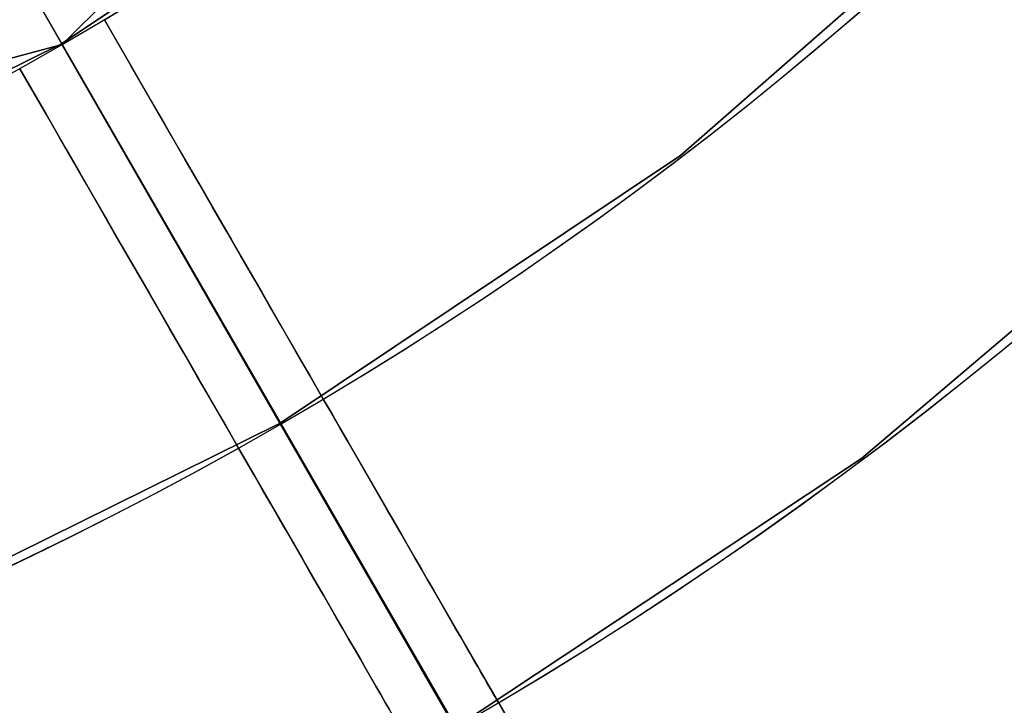
# Model space of a CAD drawing. Extents: x 629 to 27316, y -10507 to 3708.
# Drawn here: x 3913 to 3933, y -205 to -191 of the extents above; entities that cross this region are included whole.
import ezdxf

# ---------------------------------------------------------------- set-up
doc = ezdxf.new("R2010")
doc.units = 0
doc.header["$LTSCALE"] = 350
doc.header["$MEASUREMENT"] = 0
doc.layers.add('TERRANO-2059', color=7, linetype='CONTINUOUS')

msp = doc.modelspace()

# ---------------------------------------------------------------- linework, layer by layer
at = {"layer": 'TERRANO-2059'}
for p, q in [((3880.02881, -133.06021), (4247.60234, -769.71625)), ((3938.05251, -166.56021), (3913.52881, -191.08391)), ((3913.52881, -191.08391), (3938.05251, -166.56021)), ((3913.52881, -191.08391), (3938.05251, -166.56021)), ((3913.52881, -191.08391), (3905.6686, -177.46963)), ((3905.6686, -177.46963), (3913.52881, -191.08391)), ((3909.52073, -184.14172), (3944.61664, -244.92961)), ((3914.3911, -190.57745), (3914.3911, -190.57745)), ((3914.3911, -190.57745), (3914.3911, -190.57745)), ((3914.3911, -190.57745), (3914.3911, -190.57745)), ((3914.3911, -190.57745), (3914.3911, -190.57745)), ((3914.3911, -190.57745), (3914.3911, -190.57745)), ((3914.3911, -190.57745), (3914.3911, -190.57745)), ((3914.3911, -190.57745), (3914.3911, -190.57745)), ((3914.3911, -190.57745), (3914.3911, -190.57745)), ((3914.3911, -190.57745), (3914.3911, -190.57745)), ((3914.3911, -190.57745), (3914.3911, -190.57745)), ((3914.3911, -190.57745), (3914.3911, -190.57745)), ((3914.3911, -190.57745), (3914.3911, -190.57745)), ((3914.3911, -190.57745), (3914.3911, -190.57745)), ((3914.3911, -190.57745), (3914.3911, -190.57745)), ((3914.3911, -190.57745), (3914.3911, -190.57745)), ((3914.3911, -190.57745), (3914.3911, -190.57745)), ((3913.52881, -191.08391), (3880.02881, -200.06021)), ((3880.02881, -200.06021), (3913.52881, -191.08391)), ((3880.02881, -200.06021), (3913.52881, -191.08391)), ((3913.52881, -191.08391), (3913.52881, -191.08391)), ((3913.52881, -191.08391), (3913.52881, -191.08391)), ((3912.65905, -191.57745), (3912.65905, -191.57745)), ((3912.65905, -191.57745), (3912.65905, -191.57745)), ((3912.65905, -191.57745), (3912.65905, -191.57745)), ((3912.65905, -191.57745), (3912.65905, -191.57745)), ((3912.65905, -191.57745), (3912.65905, -191.57745)), ((3912.65905, -191.57745), (3912.65905, -191.57745)), ((3912.65905, -191.57745), (3912.65905, -191.57745)), ((3912.65905, -191.57745), (3912.65905, -191.57745)), ((3912.65905, -191.57745), (3912.65905, -191.57745)), ((3912.65905, -191.57745), (3912.65905, -191.57745)), ((3912.65905, -191.57745), (3912.65905, -191.57745)), ((3912.65905, -191.57745), (3912.65905, -191.57745))]:
    msp.add_line(p, q, dxfattribs=at)
at = {"layer": 'TERRANO-2059', "flags": 128}
for points in [[(3933.00102, -174.03485), (3927.25842, -180.54633), (3920.7229, -186.2529), (3913.51462, -191.07043), (3905.72967, -194.91485), (3897.52423, -197.72609), (3889.01845, -199.44406), (3880.35649, -200.05677), (3871.69454, -199.52816), (3863.17674, -197.89428), (3854.93527, -195.17916), (3847.12629, -191.40682), (3839.85793, -186.66137), (3833.26235, -181.01487)], [(3833.26235, -181.01487), (3839.85793, -186.66137), (3847.12629, -191.40682), (3854.93527, -195.17916), (3863.17674, -197.89428), (3871.69454, -199.52816), (3880.35649, -200.05677), (3889.01845, -199.44406), (3897.52423, -197.72609), (3905.72967, -194.91485), (3913.51462, -191.07043), (3920.7229, -186.2529), (3927.25842, -180.54633), (3933.00102, -174.03485)], [(3933.00102, -174.03485), (3927.25842, -180.54633), (3920.7229, -186.2529), (3913.51462, -191.07043), (3905.72967, -194.91485), (3897.52423, -197.72609), (3889.01845, -199.44406), (3880.35649, -200.05677), (3871.69454, -199.52816), (3863.17674, -197.89428), (3854.93527, -195.17916), (3847.12629, -191.40682), (3839.85793, -186.66137), (3833.26235, -181.01487)], [(3833.26235, -181.01487), (3839.85793, -186.66137), (3847.12629, -191.40682), (3854.93527, -195.17916), (3863.17674, -197.89428), (3871.69454, -199.52816), (3880.35649, -200.05677), (3889.01845, -199.44406), (3897.52423, -197.72609), (3905.72967, -194.91485), (3913.51462, -191.07043), (3920.7229, -186.2529), (3927.25842, -180.54633), (3933.00102, -174.03485)], [(3933.57768, -186.8656), (3926.16516, -193.35306), (3917.98375, -198.81934), (3909.1536, -203.18036), (3899.83088, -206.36402), (3890.18379, -208.31025), (3880.35649, -208.99504), (3870.5292, -208.39435), (3860.87009, -206.53221), (3851.52335, -203.43265), (3842.65715, -199.15573), (3834.41568, -193.76153)], [(3834.41568, -193.76153), (3842.65715, -199.15573), (3851.52335, -203.43265), (3860.87009, -206.53221), (3870.5292, -208.39435), (3880.35649, -208.99504), (3890.18379, -208.31025), (3899.83088, -206.36402), (3909.1536, -203.18036), (3917.98375, -198.81934), (3926.16516, -193.35306), (3933.57768, -186.8656)], [(3903.27885, -212.83946), (3912.66164, -209.47559), (3921.56387, -205.03048), (3929.86541, -199.54017), (3937.45814, -193.10077)], [(3937.45814, -193.10077), (3929.86541, -199.54017), (3921.56387, -205.03048), (3912.66164, -209.47559), (3903.27885, -212.83946)]]:
    msp.add_lwpolyline(points, dxfattribs=at)
at = {"layer": 'TERRANO-2059'}
for points in [[(3918.86379, -198.32437), (3918.58756, -197.84593), (3918.30887, -197.36322), (3918.02815, -196.877), (3917.74582, -196.38799), (3917.46231, -195.89693), (3917.17801, -195.40451), (3916.89337, -194.9115), (3916.60884, -194.41868), (3916.32487, -193.92683), (3916.04191, -193.43673), (3915.76042, -192.94917), (3915.48085, -192.46494), (3915.20367, -191.98485), (3914.92934, -191.5097), (3914.3911, -190.57745)], [(3914.3911, -190.57745), (3914.92934, -191.5097), (3915.34193, -192.22433), (3915.62036, -192.70659), (3915.90095, -193.19259), (3916.18324, -193.68152), (3916.46676, -194.17259), (3916.75106, -194.66502), (3917.0357, -195.15803), (3917.32023, -195.65084), (3917.60419, -196.14268), (3917.88716, -196.6328), (3918.16874, -197.1205), (3918.4485, -197.60506), (3918.58756, -197.84593), (3918.86379, -198.32437)], [(3914.3911, -190.57745), (3914.92934, -191.5097), (3915.34193, -192.22433), (3915.62036, -192.70659), (3915.90095, -193.19259), (3916.18324, -193.68152), (3916.46676, -194.17259), (3916.75106, -194.66502), (3917.0357, -195.15803), (3917.32023, -195.65084), (3917.60419, -196.14268), (3917.88716, -196.6328), (3918.16874, -197.1205), (3918.4485, -197.60506), (3918.58756, -197.84593), (3918.86379, -198.32437)], [(3914.3911, -190.57745), (3915.92734, -193.2383), (3916.98492, -195.07007), (3918.05253, -196.91922), (3919.11618, -198.76152), (3920.16262, -200.57401), (3921.17878, -202.33405), (3922.61919, -204.82891), (3924.01744, -207.25075), (3924.95546, -208.87545), (3925.88173, -210.4798), (3926.78348, -212.04167)], [(3918.86379, -198.32437), (3918.58756, -197.84593), (3918.30887, -197.36322), (3918.02815, -196.877), (3917.74582, -196.38799), (3917.46231, -195.89693), (3917.17801, -195.40451), (3916.89337, -194.9115), (3916.60884, -194.41868), (3916.32487, -193.92683), (3916.04191, -193.43673), (3915.76042, -192.94917), (3915.48085, -192.46494), (3915.20367, -191.98485), (3914.92934, -191.5097), (3914.3911, -190.57745)], [(3914.3911, -190.57745), (3915.92734, -193.2383), (3916.98492, -195.07007), (3918.05253, -196.91922), (3919.11618, -198.76152), (3920.16262, -200.57401), (3921.17878, -202.33405), (3922.61919, -204.82891), (3924.01744, -207.25075), (3924.95546, -208.87545), (3925.88173, -210.4798), (3926.78348, -212.04167)], [(3918.86379, -198.32437), (3918.58756, -197.84593), (3918.30887, -197.36322), (3918.02815, -196.877), (3917.74582, -196.38799), (3917.46231, -195.89693), (3917.17801, -195.40451), (3916.89337, -194.9115), (3916.60884, -194.41868), (3916.32487, -193.92683), (3916.04191, -193.43673), (3915.76042, -192.94917), (3915.48085, -192.46494), (3915.20367, -191.98485), (3914.92934, -191.5097), (3914.3911, -190.57745)], [(3914.3911, -190.57745), (3914.92934, -191.5097), (3915.34193, -192.22433), (3915.62036, -192.70659), (3915.90095, -193.19259), (3916.18324, -193.68152), (3916.46676, -194.17259), (3916.75106, -194.66502), (3917.0357, -195.15803), (3917.32023, -195.65084), (3917.60419, -196.14268), (3917.88716, -196.6328), (3918.16874, -197.1205), (3918.4485, -197.60506), (3918.58756, -197.84593), (3918.86379, -198.32437)], [(3914.3911, -190.57745), (3914.92934, -191.5097), (3915.34193, -192.22433), (3915.62036, -192.70659), (3915.90095, -193.19259), (3916.18324, -193.68152), (3916.46676, -194.17259), (3916.75106, -194.66502), (3917.0357, -195.15803), (3917.32023, -195.65084), (3917.60419, -196.14268), (3917.88716, -196.6328), (3918.16874, -197.1205), (3918.4485, -197.60506), (3918.58756, -197.84593), (3918.86379, -198.32437)], [(3914.3911, -190.57745), (3915.92734, -193.2383), (3916.98492, -195.07007), (3918.05253, -196.91922), (3919.11618, -198.76152), (3920.16262, -200.57401), (3921.17878, -202.33405), (3922.61919, -204.82891), (3924.01744, -207.25075), (3924.95546, -208.87545), (3925.88173, -210.4798), (3926.78348, -212.04167)], [(3918.86379, -198.32437), (3918.58756, -197.84593), (3918.30887, -197.36322), (3918.02815, -196.877), (3917.74582, -196.38799), (3917.46231, -195.89693), (3917.17801, -195.40451), (3916.89337, -194.9115), (3916.60884, -194.41868), (3916.32487, -193.92683), (3916.04191, -193.43673), (3915.76042, -192.94917), (3915.48085, -192.46494), (3915.20367, -191.98485), (3914.92934, -191.5097), (3914.3911, -190.57745)], [(3914.3911, -190.57745), (3915.92734, -193.2383), (3916.98492, -195.07007), (3918.05253, -196.91922), (3919.11618, -198.76152), (3920.16262, -200.57401), (3921.17878, -202.33405), (3922.61919, -204.82891), (3924.01744, -207.25075), (3924.95546, -208.87545), (3925.88173, -210.4798), (3926.78348, -212.04167)], [(3918.86379, -198.32437), (3918.58756, -197.84593), (3918.30887, -197.36322), (3918.02815, -196.877), (3917.74582, -196.38799), (3917.46231, -195.89693), (3917.17801, -195.40451), (3916.89337, -194.9115), (3916.60884, -194.41868), (3916.32487, -193.92683), (3916.04191, -193.43673), (3915.76042, -192.94917), (3915.48085, -192.46494), (3915.20367, -191.98485), (3914.92934, -191.5097), (3914.3911, -190.57745)], [(3914.3911, -190.57745), (3914.92934, -191.5097), (3915.34193, -192.22433), (3915.62036, -192.70659), (3915.90095, -193.19259), (3916.18324, -193.68152), (3916.46676, -194.17259), (3916.75106, -194.66502), (3917.0357, -195.15803), (3917.32023, -195.65084), (3917.60419, -196.14268), (3917.88716, -196.6328), (3918.16874, -197.1205), (3918.4485, -197.60506), (3918.58756, -197.84593), (3918.86379, -198.32437)], [(3914.3911, -190.57745), (3914.92934, -191.5097), (3915.34193, -192.22433), (3915.62036, -192.70659), (3915.90095, -193.19259), (3916.18324, -193.68152), (3916.46676, -194.17259), (3916.75106, -194.66502), (3917.0357, -195.15803), (3917.32023, -195.65084), (3917.60419, -196.14268), (3917.88716, -196.6328), (3918.16874, -197.1205), (3918.4485, -197.60506), (3918.58756, -197.84593), (3918.86379, -198.32437)], [(3914.3911, -190.57745), (3915.92734, -193.2383), (3916.98492, -195.07007), (3918.05253, -196.91922), (3919.11618, -198.76152), (3920.16262, -200.57401), (3921.17878, -202.33405), (3922.61919, -204.82891), (3924.01744, -207.25075), (3924.95546, -208.87545), (3925.88173, -210.4798), (3926.78348, -212.04167)], [(3918.86379, -198.32437), (3918.58756, -197.84593), (3918.30887, -197.36322), (3918.02815, -196.877), (3917.74582, -196.38799), (3917.46231, -195.89693), (3917.17801, -195.40451), (3916.89337, -194.9115), (3916.60884, -194.41868), (3916.32487, -193.92683), (3916.04191, -193.43673), (3915.76042, -192.94917), (3915.48085, -192.46494), (3915.20367, -191.98485), (3914.92934, -191.5097), (3914.3911, -190.57745)], [(3914.3911, -190.57745), (3915.92734, -193.2383), (3916.98492, -195.07007), (3918.05253, -196.91922), (3919.11618, -198.76152), (3920.16262, -200.57401), (3921.17878, -202.33405), (3922.61919, -204.82891), (3924.01744, -207.25075), (3924.95546, -208.87545), (3925.88173, -210.4798), (3926.78348, -212.04167)], [(3914.3911, -190.57745), (3914.92934, -191.5097), (3915.34193, -192.22433), (3915.62036, -192.70659), (3915.90095, -193.19259), (3916.18324, -193.68152), (3916.46676, -194.17259), (3916.75106, -194.66502), (3917.0357, -195.15803), (3917.32023, -195.65084), (3917.60419, -196.14268), (3917.88716, -196.6328), (3918.16874, -197.1205), (3918.4485, -197.60506), (3918.58756, -197.84593), (3918.86379, -198.32437)], [(3914.3911, -190.57745), (3915.92734, -193.2383), (3916.98492, -195.07007), (3918.05253, -196.91922), (3919.11618, -198.76152), (3920.16262, -200.57401), (3921.17878, -202.33405), (3922.61919, -204.82891), (3924.01744, -207.25075), (3924.95546, -208.87545), (3925.88173, -210.4798), (3926.78348, -212.04167)], [(3918.86379, -198.32437), (3918.58756, -197.84593), (3918.30887, -197.36322), (3918.02815, -196.877), (3917.74582, -196.38799), (3917.46231, -195.89693), (3917.17801, -195.40451), (3916.89337, -194.9115), (3916.60884, -194.41868), (3916.32487, -193.92683), (3916.04191, -193.43673), (3915.76042, -192.94917), (3915.48085, -192.46494), (3915.20367, -191.98485), (3914.92934, -191.5097), (3914.3911, -190.57745)], [(3918.86379, -198.32437), (3918.58756, -197.84593), (3918.30887, -197.36322), (3918.02815, -196.877), (3917.74582, -196.38799), (3917.46231, -195.89693), (3917.17801, -195.40451), (3916.89337, -194.9115), (3916.60884, -194.41868), (3916.32487, -193.92683), (3916.04191, -193.43673), (3915.76042, -192.94917), (3915.48085, -192.46494), (3915.20367, -191.98485), (3914.92934, -191.5097), (3914.3911, -190.57745)], [(3914.3911, -190.57745), (3915.92734, -193.2383), (3916.98492, -195.07007), (3918.05253, -196.91922), (3919.11618, -198.76152), (3920.16262, -200.57401), (3921.17878, -202.33405), (3922.61919, -204.82891), (3924.01744, -207.25075), (3924.95546, -208.87545), (3925.88173, -210.4798), (3926.78348, -212.04167)], [(3914.3911, -190.57745), (3914.92934, -191.5097), (3915.34193, -192.22433), (3915.62036, -192.70659), (3915.90095, -193.19259), (3916.18324, -193.68152), (3916.46676, -194.17259), (3916.75106, -194.66502), (3917.0357, -195.15803), (3917.32023, -195.65084), (3917.60419, -196.14268), (3917.88716, -196.6328), (3918.16874, -197.1205), (3918.4485, -197.60506), (3918.58756, -197.84593), (3918.86379, -198.32437)], [(3917.13174, -199.32437), (3916.85551, -198.84593), (3916.57682, -198.36322), (3916.2961, -197.877), (3916.01377, -197.38799), (3915.73026, -196.89693), (3915.44596, -196.40451), (3915.16132, -195.9115), (3914.87679, -195.41868), (3914.59282, -194.92683), (3914.30986, -194.43673), (3914.02837, -193.94917), (3913.7488, -193.46494), (3913.47161, -192.98485), (3913.19729, -192.5097), (3912.65905, -191.57745)], [(3912.65905, -191.57745), (3913.19729, -192.5097), (3913.60988, -193.22433), (3913.88831, -193.70659), (3914.1689, -194.19259), (3914.45119, -194.68152), (3914.73471, -195.17259), (3915.01901, -195.66502), (3915.30365, -196.15803), (3915.58818, -196.65084), (3915.87214, -197.14268), (3916.15511, -197.6328), (3916.43669, -198.1205), (3916.71645, -198.60506), (3916.85551, -198.84593), (3917.13174, -199.32437)], [(3912.65905, -191.57745), (3913.19729, -192.5097), (3913.60988, -193.22433), (3913.88831, -193.70659), (3914.1689, -194.19259), (3914.45119, -194.68152), (3914.73471, -195.17259), (3915.01901, -195.66502), (3915.30365, -196.15803), (3915.58818, -196.65084), (3915.87214, -197.14268), (3916.15511, -197.6328), (3916.43669, -198.1205), (3916.71645, -198.60506), (3916.85551, -198.84593), (3917.13174, -199.32437)], [(3912.65905, -191.57745), (3914.19529, -194.2383), (3915.25287, -196.07007), (3916.32048, -197.91922), (3917.38413, -199.76152), (3918.43057, -201.57401), (3919.44673, -203.33405), (3920.88714, -205.82891), (3922.28539, -208.25075), (3923.22341, -209.87545), (3924.14968, -211.4798), (3925.05143, -213.04167)], [(3917.13174, -199.32437), (3916.85551, -198.84593), (3916.57682, -198.36322), (3916.2961, -197.877), (3916.01377, -197.38799), (3915.73026, -196.89693), (3915.44596, -196.40451), (3915.16132, -195.9115), (3914.87679, -195.41868), (3914.59282, -194.92683), (3914.30986, -194.43673), (3914.02837, -193.94917), (3913.7488, -193.46494), (3913.47161, -192.98485), (3913.19729, -192.5097), (3912.65905, -191.57745)], [(3912.65905, -191.57745), (3914.19529, -194.2383), (3915.25287, -196.07007), (3916.32048, -197.91922), (3917.38413, -199.76152), (3918.43057, -201.57401), (3919.44673, -203.33405), (3920.88714, -205.82891), (3922.28539, -208.25075), (3923.22341, -209.87545), (3924.14968, -211.4798), (3925.05143, -213.04167)], [(3917.13174, -199.32437), (3916.85551, -198.84593), (3916.57682, -198.36322), (3916.2961, -197.877), (3916.01377, -197.38799), (3915.73026, -196.89693), (3915.44596, -196.40451), (3915.16132, -195.9115), (3914.87679, -195.41868), (3914.59282, -194.92683), (3914.30986, -194.43673), (3914.02837, -193.94917), (3913.7488, -193.46494), (3913.47161, -192.98485), (3913.19729, -192.5097), (3912.65905, -191.57745)], [(3912.65905, -191.57745), (3913.19729, -192.5097), (3913.60988, -193.22433), (3913.88831, -193.70659), (3914.1689, -194.19259), (3914.45119, -194.68152), (3914.73471, -195.17259), (3915.01901, -195.66502), (3915.30365, -196.15803), (3915.58818, -196.65084), (3915.87214, -197.14268), (3916.15511, -197.6328), (3916.43669, -198.1205), (3916.71645, -198.60506), (3916.85551, -198.84593), (3917.13174, -199.32437)], [(3912.65905, -191.57745), (3913.19729, -192.5097), (3913.60988, -193.22433), (3913.88831, -193.70659), (3914.1689, -194.19259), (3914.45119, -194.68152), (3914.73471, -195.17259), (3915.01901, -195.66502), (3915.30365, -196.15803), (3915.58818, -196.65084), (3915.87214, -197.14268), (3916.15511, -197.6328), (3916.43669, -198.1205), (3916.71645, -198.60506), (3916.85551, -198.84593), (3917.13174, -199.32437)], [(3912.65905, -191.57745), (3914.19529, -194.2383), (3915.25287, -196.07007), (3916.32048, -197.91922), (3917.38413, -199.76152), (3918.43057, -201.57401), (3919.44673, -203.33405), (3920.88714, -205.82891), (3922.28539, -208.25075), (3923.22341, -209.87545), (3924.14968, -211.4798), (3925.05143, -213.04167)], [(3917.13174, -199.32437), (3916.85551, -198.84593), (3916.57682, -198.36322), (3916.2961, -197.877), (3916.01377, -197.38799), (3915.73026, -196.89693), (3915.44596, -196.40451), (3915.16132, -195.9115), (3914.87679, -195.41868), (3914.59282, -194.92683), (3914.30986, -194.43673), (3914.02837, -193.94917), (3913.7488, -193.46494), (3913.47161, -192.98485), (3913.19729, -192.5097), (3912.65905, -191.57745)], [(3912.65905, -191.57745), (3914.19529, -194.2383), (3915.25287, -196.07007), (3916.32048, -197.91922), (3917.38413, -199.76152), (3918.43057, -201.57401), (3919.44673, -203.33405), (3920.88714, -205.82891), (3922.28539, -208.25075), (3923.22341, -209.87545), (3924.14968, -211.4798), (3925.05143, -213.04167)], [(3917.13174, -199.32437), (3916.85551, -198.84593), (3916.57682, -198.36322), (3916.2961, -197.877), (3916.01377, -197.38799), (3915.73026, -196.89693), (3915.44596, -196.40451), (3915.16132, -195.9115), (3914.87679, -195.41868), (3914.59282, -194.92683), (3914.30986, -194.43673), (3914.02837, -193.94917), (3913.7488, -193.46494), (3913.47161, -192.98485), (3913.19729, -192.5097), (3912.65905, -191.57745)], [(3912.65905, -191.57745), (3913.19729, -192.5097), (3913.60988, -193.22433), (3913.88831, -193.70659), (3914.1689, -194.19259), (3914.45119, -194.68152), (3914.73471, -195.17259), (3915.01901, -195.66502), (3915.30365, -196.15803), (3915.58818, -196.65084), (3915.87214, -197.14268), (3916.15511, -197.6328), (3916.43669, -198.1205), (3916.71645, -198.60506), (3916.85551, -198.84593), (3917.13174, -199.32437)], [(3912.65905, -191.57745), (3913.19729, -192.5097), (3913.60988, -193.22433), (3913.88831, -193.70659), (3914.1689, -194.19259), (3914.45119, -194.68152), (3914.73471, -195.17259), (3915.01901, -195.66502), (3915.30365, -196.15803), (3915.58818, -196.65084), (3915.87214, -197.14268), (3916.15511, -197.6328), (3916.43669, -198.1205), (3916.71645, -198.60506), (3916.85551, -198.84593), (3917.13174, -199.32437)], [(3912.65905, -191.57745), (3914.19529, -194.2383), (3915.25287, -196.07007), (3916.32048, -197.91922), (3917.38413, -199.76152), (3918.43057, -201.57401), (3919.44673, -203.33405), (3920.88714, -205.82891), (3922.28539, -208.25075), (3923.22341, -209.87545), (3924.14968, -211.4798), (3925.05143, -213.04167)], [(3917.13174, -199.32437), (3916.85551, -198.84593), (3916.57682, -198.36322), (3916.2961, -197.877), (3916.01377, -197.38799), (3915.73026, -196.89693), (3915.44596, -196.40451), (3915.16132, -195.9115), (3914.87679, -195.41868), (3914.59282, -194.92683), (3914.30986, -194.43673), (3914.02837, -193.94917), (3913.7488, -193.46494), (3913.47161, -192.98485), (3913.19729, -192.5097), (3912.65905, -191.57745)], [(3912.65905, -191.57745), (3914.19529, -194.2383), (3915.25287, -196.07007), (3916.32048, -197.91922), (3917.38413, -199.76152), (3918.43057, -201.57401), (3919.44673, -203.33405), (3920.88714, -205.82891), (3922.28539, -208.25075), (3923.22341, -209.87545), (3924.14968, -211.4798), (3925.05143, -213.04167)], [(3912.65905, -191.57745), (3914.19529, -194.2383), (3915.25287, -196.07007), (3916.32048, -197.91922), (3917.38413, -199.76152), (3918.43057, -201.57401), (3919.44673, -203.33405), (3920.88714, -205.82891), (3922.28539, -208.25075), (3923.22341, -209.87545), (3924.14968, -211.4798), (3925.05143, -213.04167)], [(3912.65905, -191.57745), (3913.19729, -192.5097), (3913.60988, -193.22433), (3913.88831, -193.70659), (3914.1689, -194.19259), (3914.45119, -194.68152), (3914.73471, -195.17259), (3915.01901, -195.66502), (3915.30365, -196.15803), (3915.58818, -196.65084), (3915.87214, -197.14268), (3916.15511, -197.6328), (3916.43669, -198.1205), (3916.71645, -198.60506), (3916.85551, -198.84593), (3917.13174, -199.32437)], [(3912.65905, -191.57745), (3913.19729, -192.5097), (3913.60988, -193.22433), (3913.88831, -193.70659), (3914.1689, -194.19259), (3914.45119, -194.68152), (3914.73471, -195.17259), (3915.01901, -195.66502), (3915.30365, -196.15803), (3915.58818, -196.65084), (3915.87214, -197.14268), (3916.15511, -197.6328), (3916.43669, -198.1205), (3916.71645, -198.60506), (3916.85551, -198.84593), (3917.13174, -199.32437)], [(3912.65905, -191.57745), (3914.19529, -194.2383), (3915.25287, -196.07007), (3916.32048, -197.91922), (3917.38413, -199.76152), (3918.43057, -201.57401), (3919.44673, -203.33405), (3920.88714, -205.82891), (3922.28539, -208.25075), (3923.22341, -209.87545), (3924.14968, -211.4798), (3925.05143, -213.04167)], [(3917.13174, -199.32437), (3916.85551, -198.84593), (3916.57682, -198.36322), (3916.2961, -197.877), (3916.01377, -197.38799), (3915.73026, -196.89693), (3915.44596, -196.40451), (3915.16132, -195.9115), (3914.87679, -195.41868), (3914.59282, -194.92683), (3914.30986, -194.43673), (3914.02837, -193.94917), (3913.7488, -193.46494), (3913.47161, -192.98485), (3913.19729, -192.5097), (3912.65905, -191.57745)], [(3917.13174, -199.32437), (3916.85551, -198.84593), (3916.57682, -198.36322), (3916.2961, -197.877), (3916.01377, -197.38799), (3915.73026, -196.89693), (3915.44596, -196.40451), (3915.16132, -195.9115), (3914.87679, -195.41868), (3914.59282, -194.92683), (3914.30986, -194.43673), (3914.02837, -193.94917), (3913.7488, -193.46494), (3913.47161, -192.98485), (3913.19729, -192.5097), (3912.65905, -191.57745)], [(3922.44523, -204.5276), (3922.41305, -204.47186), (3922.37429, -204.40473), (3922.32931, -204.32682), (3922.27854, -204.2389), (3922.22256, -204.14192), (3922.16215, -204.0373), (3922.09771, -203.92569), (3922.02653, -203.8024), (3921.94814, -203.66661), (3921.86269, -203.51861), (3921.77057, -203.35905), (3921.67228, -203.18881), (3921.56837, -203.00883), (3921.45959, -202.82043), (3921.34682, -202.6251), (3921.23098, -202.42446), (3921.11322, -202.2205), (3920.99403, -202.01405), (3920.86844, -201.79653), (3920.73575, -201.56669), (3920.5966, -201.32569), (3920.45181, -201.0749), (3920.30227, -200.81588), (3920.14889, -200.55023), (3919.99274, -200.27976), (3919.83494, -200.00645), (3919.67668, -199.73234), (3919.51927, -199.45969), (3919.36331, -199.18957), (3919.20241, -198.91087), (3919.03555, -198.62187), (3918.86379, -198.32437)], [(3918.86379, -198.32437), (3919.03555, -198.62187), (3919.20241, -198.91087), (3919.36331, -199.18957), (3919.51927, -199.45969), (3919.67668, -199.73234), (3919.83494, -200.00645), (3919.99274, -200.27976), (3920.14889, -200.55023), (3920.30227, -200.81588), (3920.45181, -201.0749), (3920.5966, -201.32569), (3920.73575, -201.56669), (3920.86844, -201.79653), (3920.99403, -202.01405), (3921.11322, -202.2205), (3921.23098, -202.42446), (3921.34682, -202.6251), (3921.45959, -202.82043), (3921.56837, -203.00883), (3921.67228, -203.18881), (3921.77057, -203.35905), (3921.86269, -203.51861), (3921.94814, -203.66661), (3922.02653, -203.8024), (3922.09771, -203.92569), (3922.16215, -204.0373), (3922.22256, -204.14192), (3922.27854, -204.2389), (3922.32931, -204.32682), (3922.37429, -204.40473), (3922.41305, -204.47186), (3922.44523, -204.5276)], [(3918.86379, -198.32437), (3919.03555, -198.62187), (3919.20241, -198.91087), (3919.36331, -199.18957), (3919.51927, -199.45969), (3919.67668, -199.73234), (3919.83494, -200.00645), (3919.99274, -200.27976), (3920.14889, -200.55023), (3920.30227, -200.81588), (3920.45181, -201.0749), (3920.5966, -201.32569), (3920.73575, -201.56669), (3920.86844, -201.79653), (3920.99403, -202.01405), (3921.11322, -202.2205), (3921.23098, -202.42446), (3921.34682, -202.6251), (3921.45959, -202.82043), (3921.56837, -203.00883), (3921.67228, -203.18881), (3921.77057, -203.35905), (3921.86269, -203.51861), (3921.94814, -203.66661), (3922.02653, -203.8024), (3922.09771, -203.92569), (3922.16215, -204.0373), (3922.22256, -204.14192), (3922.27854, -204.2389), (3922.32931, -204.32682), (3922.37429, -204.40473), (3922.41305, -204.47186), (3922.44523, -204.5276)], [(3922.44523, -204.5276), (3922.41305, -204.47186), (3922.37429, -204.40473), (3922.32931, -204.32682), (3922.27854, -204.2389), (3922.22256, -204.14192), (3922.16215, -204.0373), (3922.09771, -203.92569), (3922.02653, -203.8024), (3921.94814, -203.66661), (3921.86269, -203.51861), (3921.77057, -203.35905), (3921.67228, -203.18881), (3921.56837, -203.00883), (3921.45959, -202.82043), (3921.34682, -202.6251), (3921.23098, -202.42446), (3921.11322, -202.2205), (3920.99403, -202.01405), (3920.86844, -201.79653), (3920.73575, -201.56669), (3920.5966, -201.32569), (3920.45181, -201.0749), (3920.30227, -200.81588), (3920.14889, -200.55023), (3919.99274, -200.27976), (3919.83494, -200.00645), (3919.67668, -199.73234), (3919.51927, -199.45969), (3919.36331, -199.18957), (3919.20241, -198.91087), (3919.03555, -198.62187), (3918.86379, -198.32437)], [(3922.44523, -204.5276), (3922.41305, -204.47186), (3922.37429, -204.40473), (3922.32931, -204.32682), (3922.27854, -204.2389), (3922.22256, -204.14192), (3922.16215, -204.0373), (3922.09771, -203.92569), (3922.02653, -203.8024), (3921.94814, -203.66661), (3921.86269, -203.51861), (3921.77057, -203.35905), (3921.67228, -203.18881), (3921.56837, -203.00883), (3921.45959, -202.82043), (3921.34682, -202.6251), (3921.23098, -202.42446), (3921.11322, -202.2205), (3920.99403, -202.01405), (3920.86844, -201.79653), (3920.73575, -201.56669), (3920.5966, -201.32569), (3920.45181, -201.0749), (3920.30227, -200.81588), (3920.14889, -200.55023), (3919.99274, -200.27976), (3919.83494, -200.00645), (3919.67668, -199.73234), (3919.51927, -199.45969), (3919.36331, -199.18957), (3919.20241, -198.91087), (3919.03555, -198.62187), (3918.86379, -198.32437)], [(3918.86379, -198.32437), (3919.03555, -198.62187), (3919.20241, -198.91087), (3919.36331, -199.18957), (3919.51927, -199.45969), (3919.67668, -199.73234), (3919.83494, -200.00645), (3919.99274, -200.27976), (3920.14889, -200.55023), (3920.30227, -200.81588), (3920.45181, -201.0749), (3920.5966, -201.32569), (3920.73575, -201.56669), (3920.86844, -201.79653), (3920.99403, -202.01405), (3921.11322, -202.2205), (3921.23098, -202.42446), (3921.34682, -202.6251), (3921.45959, -202.82043), (3921.56837, -203.00883), (3921.67228, -203.18881), (3921.77057, -203.35905), (3921.86269, -203.51861), (3921.94814, -203.66661), (3922.02653, -203.8024), (3922.09771, -203.92569), (3922.16215, -204.0373), (3922.22256, -204.14192), (3922.27854, -204.2389), (3922.32931, -204.32682), (3922.37429, -204.40473), (3922.41305, -204.47186), (3922.44523, -204.5276)], [(3918.86379, -198.32437), (3919.03555, -198.62187), (3919.20241, -198.91087), (3919.36331, -199.18957), (3919.51927, -199.45969), (3919.67668, -199.73234), (3919.83494, -200.00645), (3919.99274, -200.27976), (3920.14889, -200.55023), (3920.30227, -200.81588), (3920.45181, -201.0749), (3920.5966, -201.32569), (3920.73575, -201.56669), (3920.86844, -201.79653), (3920.99403, -202.01405), (3921.11322, -202.2205), (3921.23098, -202.42446), (3921.34682, -202.6251), (3921.45959, -202.82043), (3921.56837, -203.00883), (3921.67228, -203.18881), (3921.77057, -203.35905), (3921.86269, -203.51861), (3921.94814, -203.66661), (3922.02653, -203.8024), (3922.09771, -203.92569), (3922.16215, -204.0373), (3922.22256, -204.14192), (3922.27854, -204.2389), (3922.32931, -204.32682), (3922.37429, -204.40473), (3922.41305, -204.47186), (3922.44523, -204.5276)], [(3922.44523, -204.5276), (3922.41305, -204.47186), (3922.37429, -204.40473), (3922.32931, -204.32682), (3922.27854, -204.2389), (3922.22256, -204.14192), (3922.16215, -204.0373), (3922.09771, -203.92569), (3922.02653, -203.8024), (3921.94814, -203.66661), (3921.86269, -203.51861), (3921.77057, -203.35905), (3921.67228, -203.18881), (3921.56837, -203.00883), (3921.45959, -202.82043), (3921.34682, -202.6251), (3921.23098, -202.42446), (3921.11322, -202.2205), (3920.99403, -202.01405), (3920.86844, -201.79653), (3920.73575, -201.56669), (3920.5966, -201.32569), (3920.45181, -201.0749), (3920.30227, -200.81588), (3920.14889, -200.55023), (3919.99274, -200.27976), (3919.83494, -200.00645), (3919.67668, -199.73234), (3919.51927, -199.45969), (3919.36331, -199.18957), (3919.20241, -198.91087), (3919.03555, -198.62187), (3918.86379, -198.32437)], [(3922.44523, -204.5276), (3922.41305, -204.47186), (3922.37429, -204.40473), (3922.32931, -204.32682), (3922.27854, -204.2389), (3922.22256, -204.14192), (3922.16215, -204.0373), (3922.09771, -203.92569), (3922.02653, -203.8024), (3921.94814, -203.66661), (3921.86269, -203.51861), (3921.77057, -203.35905), (3921.67228, -203.18881), (3921.56837, -203.00883), (3921.45959, -202.82043), (3921.34682, -202.6251), (3921.23098, -202.42446), (3921.11322, -202.2205), (3920.99403, -202.01405), (3920.86844, -201.79653), (3920.73575, -201.56669), (3920.5966, -201.32569), (3920.45181, -201.0749), (3920.30227, -200.81588), (3920.14889, -200.55023), (3919.99274, -200.27976), (3919.83494, -200.00645), (3919.67668, -199.73234), (3919.51927, -199.45969), (3919.36331, -199.18957), (3919.20241, -198.91087), (3919.03555, -198.62187), (3918.86379, -198.32437)], [(3918.86379, -198.32437), (3919.03555, -198.62187), (3919.20241, -198.91087), (3919.36331, -199.18957), (3919.51927, -199.45969), (3919.67668, -199.73234), (3919.83494, -200.00645), (3919.99274, -200.27976), (3920.14889, -200.55023), (3920.30227, -200.81588), (3920.45181, -201.0749), (3920.5966, -201.32569), (3920.73575, -201.56669), (3920.86844, -201.79653), (3920.99403, -202.01405), (3921.11322, -202.2205), (3921.23098, -202.42446), (3921.34682, -202.6251), (3921.45959, -202.82043), (3921.56837, -203.00883), (3921.67228, -203.18881), (3921.77057, -203.35905), (3921.86269, -203.51861), (3921.94814, -203.66661), (3922.02653, -203.8024), (3922.09771, -203.92569), (3922.16215, -204.0373), (3922.22256, -204.14192), (3922.27854, -204.2389), (3922.32931, -204.32682), (3922.37429, -204.40473), (3922.41305, -204.47186), (3922.44523, -204.5276)], [(3918.86379, -198.32437), (3919.03555, -198.62187), (3919.20241, -198.91087), (3919.36331, -199.18957), (3919.51927, -199.45969), (3919.67668, -199.73234), (3919.83494, -200.00645), (3919.99274, -200.27976), (3920.14889, -200.55023), (3920.30227, -200.81588), (3920.45181, -201.0749), (3920.5966, -201.32569), (3920.73575, -201.56669), (3920.86844, -201.79653), (3920.99403, -202.01405), (3921.11322, -202.2205), (3921.23098, -202.42446), (3921.34682, -202.6251), (3921.45959, -202.82043), (3921.56837, -203.00883), (3921.67228, -203.18881), (3921.77057, -203.35905), (3921.86269, -203.51861), (3921.94814, -203.66661), (3922.02653, -203.8024), (3922.09771, -203.92569), (3922.16215, -204.0373), (3922.22256, -204.14192), (3922.27854, -204.2389), (3922.32931, -204.32682), (3922.37429, -204.40473), (3922.41305, -204.47186), (3922.44523, -204.5276)], [(3922.44523, -204.5276), (3922.41305, -204.47186), (3922.37429, -204.40473), (3922.32931, -204.32682), (3922.27854, -204.2389), (3922.22256, -204.14192), (3922.16215, -204.0373), (3922.09771, -203.92569), (3922.02653, -203.8024), (3921.94814, -203.66661), (3921.86269, -203.51861), (3921.77057, -203.35905), (3921.67228, -203.18881), (3921.56837, -203.00883), (3921.45959, -202.82043), (3921.34682, -202.6251), (3921.23098, -202.42446), (3921.11322, -202.2205), (3920.99403, -202.01405), (3920.86844, -201.79653), (3920.73575, -201.56669), (3920.5966, -201.32569), (3920.45181, -201.0749), (3920.30227, -200.81588), (3920.14889, -200.55023), (3919.99274, -200.27976), (3919.83494, -200.00645), (3919.67668, -199.73234), (3919.51927, -199.45969), (3919.36331, -199.18957), (3919.20241, -198.91087), (3919.03555, -198.62187), (3918.86379, -198.32437)], [(3922.44523, -204.5276), (3922.41305, -204.47186), (3922.37429, -204.40473), (3922.32931, -204.32682), (3922.27854, -204.2389), (3922.22256, -204.14192), (3922.16215, -204.0373), (3922.09771, -203.92569), (3922.02653, -203.8024), (3921.94814, -203.66661), (3921.86269, -203.51861), (3921.77057, -203.35905), (3921.67228, -203.18881), (3921.56837, -203.00883), (3921.45959, -202.82043), (3921.34682, -202.6251), (3921.23098, -202.42446), (3921.11322, -202.2205), (3920.99403, -202.01405), (3920.86844, -201.79653), (3920.73575, -201.56669), (3920.5966, -201.32569), (3920.45181, -201.0749), (3920.30227, -200.81588), (3920.14889, -200.55023), (3919.99274, -200.27976), (3919.83494, -200.00645), (3919.67668, -199.73234), (3919.51927, -199.45969), (3919.36331, -199.18957), (3919.20241, -198.91087), (3919.03555, -198.62187), (3918.86379, -198.32437)], [(3918.86379, -198.32437), (3919.03555, -198.62187), (3919.20241, -198.91087), (3919.36331, -199.18957), (3919.51927, -199.45969), (3919.67668, -199.73234), (3919.83494, -200.00645), (3919.99274, -200.27976), (3920.14889, -200.55023), (3920.30227, -200.81588), (3920.45181, -201.0749), (3920.5966, -201.32569), (3920.73575, -201.56669), (3920.86844, -201.79653), (3920.99403, -202.01405), (3921.11322, -202.2205), (3921.23098, -202.42446), (3921.34682, -202.6251), (3921.45959, -202.82043), (3921.56837, -203.00883), (3921.67228, -203.18881), (3921.77057, -203.35905), (3921.86269, -203.51861), (3921.94814, -203.66661), (3922.02653, -203.8024), (3922.09771, -203.92569), (3922.16215, -204.0373), (3922.22256, -204.14192), (3922.27854, -204.2389), (3922.32931, -204.32682), (3922.37429, -204.40473), (3922.41305, -204.47186), (3922.44523, -204.5276)], [(3918.86379, -198.32437), (3919.03555, -198.62187), (3919.20241, -198.91087), (3919.36331, -199.18957), (3919.51927, -199.45969), (3919.67668, -199.73234), (3919.83494, -200.00645), (3919.99274, -200.27976), (3920.14889, -200.55023), (3920.30227, -200.81588), (3920.45181, -201.0749), (3920.5966, -201.32569), (3920.73575, -201.56669), (3920.86844, -201.79653), (3920.99403, -202.01405), (3921.11322, -202.2205), (3921.23098, -202.42446), (3921.34682, -202.6251), (3921.45959, -202.82043), (3921.56837, -203.00883), (3921.67228, -203.18881), (3921.77057, -203.35905), (3921.86269, -203.51861), (3921.94814, -203.66661), (3922.02653, -203.8024), (3922.09771, -203.92569), (3922.16215, -204.0373), (3922.22256, -204.14192), (3922.27854, -204.2389), (3922.32931, -204.32682), (3922.37429, -204.40473), (3922.41305, -204.47186), (3922.44523, -204.5276)], [(3922.44523, -204.5276), (3922.41305, -204.47186), (3922.37429, -204.40473), (3922.32931, -204.32682), (3922.27854, -204.2389), (3922.22256, -204.14192), (3922.16215, -204.0373), (3922.09771, -203.92569), (3922.02653, -203.8024), (3921.94814, -203.66661), (3921.86269, -203.51861), (3921.77057, -203.35905), (3921.67228, -203.18881), (3921.56837, -203.00883), (3921.45959, -202.82043), (3921.34682, -202.6251), (3921.23098, -202.42446), (3921.11322, -202.2205), (3920.99403, -202.01405), (3920.86844, -201.79653), (3920.73575, -201.56669), (3920.5966, -201.32569), (3920.45181, -201.0749), (3920.30227, -200.81588), (3920.14889, -200.55023), (3919.99274, -200.27976), (3919.83494, -200.00645), (3919.67668, -199.73234), (3919.51927, -199.45969), (3919.36331, -199.18957), (3919.20241, -198.91087), (3919.03555, -198.62187), (3918.86379, -198.32437)], [(3920.21608, -204.66661), (3920.13064, -204.51861), (3920.03852, -204.35905), (3919.94023, -204.18881), (3919.83631, -204.00883), (3919.72754, -203.82043), (3919.61477, -203.6251), (3919.49893, -203.42446), (3919.38117, -203.2205), (3919.26198, -203.01405), (3919.13639, -202.79653), (3919.0037, -202.56669), (3918.86455, -202.32569), (3918.71976, -202.0749), (3918.57021, -201.81588), (3918.41684, -201.55023), (3918.26069, -201.27976), (3918.10289, -201.00645), (3917.94463, -200.73234), (3917.78722, -200.45969), (3917.63126, -200.18957), (3917.47036, -199.91087), (3917.3035, -199.62187), (3917.13174, -199.32437)], [(3917.13174, -199.32437), (3917.3035, -199.62187), (3917.47036, -199.91087), (3917.63126, -200.18957), (3917.78722, -200.45969), (3917.94463, -200.73234), (3918.10289, -201.00645), (3918.26069, -201.27976), (3918.41684, -201.55023), (3918.57021, -201.81588), (3918.71976, -202.0749), (3918.86455, -202.32569), (3919.0037, -202.56669), (3919.13639, -202.79653), (3919.26198, -203.01405), (3919.38117, -203.2205), (3919.49893, -203.42446), (3919.61477, -203.6251), (3919.72754, -203.82043), (3919.83631, -204.00883), (3919.94023, -204.18881), (3920.03852, -204.35905), (3920.13064, -204.51861), (3920.21608, -204.66661)], [(3917.13174, -199.32437), (3917.3035, -199.62187), (3917.47036, -199.91087), (3917.63126, -200.18957), (3917.78722, -200.45969), (3917.94463, -200.73234), (3918.10289, -201.00645), (3918.26069, -201.27976), (3918.41684, -201.55023), (3918.57021, -201.81588), (3918.71976, -202.0749), (3918.86455, -202.32569), (3919.0037, -202.56669), (3919.13639, -202.79653), (3919.26198, -203.01405), (3919.38117, -203.2205), (3919.49893, -203.42446), (3919.61477, -203.6251), (3919.72754, -203.82043), (3919.83631, -204.00883), (3919.94023, -204.18881), (3920.03852, -204.35905), (3920.13064, -204.51861), (3920.21608, -204.66661)], [(3920.21608, -204.66661), (3920.13064, -204.51861), (3920.03852, -204.35905), (3919.94023, -204.18881), (3919.83631, -204.00883), (3919.72754, -203.82043), (3919.61477, -203.6251), (3919.49893, -203.42446), (3919.38117, -203.2205), (3919.26198, -203.01405), (3919.13639, -202.79653), (3919.0037, -202.56669), (3918.86455, -202.32569), (3918.71976, -202.0749), (3918.57021, -201.81588), (3918.41684, -201.55023), (3918.26069, -201.27976), (3918.10289, -201.00645), (3917.94463, -200.73234), (3917.78722, -200.45969), (3917.63126, -200.18957), (3917.47036, -199.91087), (3917.3035, -199.62187), (3917.13174, -199.32437)], [(3920.21608, -204.66661), (3920.13064, -204.51861), (3920.03852, -204.35905), (3919.94023, -204.18881), (3919.83631, -204.00883), (3919.72754, -203.82043), (3919.61477, -203.6251), (3919.49893, -203.42446), (3919.38117, -203.2205), (3919.26198, -203.01405), (3919.13639, -202.79653), (3919.0037, -202.56669), (3918.86455, -202.32569), (3918.71976, -202.0749), (3918.57021, -201.81588), (3918.41684, -201.55023), (3918.26069, -201.27976), (3918.10289, -201.00645), (3917.94463, -200.73234), (3917.78722, -200.45969), (3917.63126, -200.18957), (3917.47036, -199.91087), (3917.3035, -199.62187), (3917.13174, -199.32437)], [(3917.13174, -199.32437), (3917.3035, -199.62187), (3917.47036, -199.91087), (3917.63126, -200.18957), (3917.78722, -200.45969), (3917.94463, -200.73234), (3918.10289, -201.00645), (3918.26069, -201.27976), (3918.41684, -201.55023), (3918.57021, -201.81588), (3918.71976, -202.0749), (3918.86455, -202.32569), (3919.0037, -202.56669), (3919.13639, -202.79653), (3919.26198, -203.01405), (3919.38117, -203.2205), (3919.49893, -203.42446), (3919.61477, -203.6251), (3919.72754, -203.82043), (3919.83631, -204.00883), (3919.94023, -204.18881), (3920.03852, -204.35905), (3920.13064, -204.51861), (3920.21608, -204.66661)], [(3917.13174, -199.32437), (3917.3035, -199.62187), (3917.47036, -199.91087), (3917.63126, -200.18957), (3917.78722, -200.45969), (3917.94463, -200.73234), (3918.10289, -201.00645), (3918.26069, -201.27976), (3918.41684, -201.55023), (3918.57021, -201.81588), (3918.71976, -202.0749), (3918.86455, -202.32569), (3919.0037, -202.56669), (3919.13639, -202.79653), (3919.26198, -203.01405), (3919.38117, -203.2205), (3919.49893, -203.42446), (3919.61477, -203.6251), (3919.72754, -203.82043), (3919.83631, -204.00883), (3919.94023, -204.18881), (3920.03852, -204.35905), (3920.13064, -204.51861), (3920.21608, -204.66661)], [(3920.21608, -204.66661), (3920.13064, -204.51861), (3920.03852, -204.35905), (3919.94023, -204.18881), (3919.83631, -204.00883), (3919.72754, -203.82043), (3919.61477, -203.6251), (3919.49893, -203.42446), (3919.38117, -203.2205), (3919.26198, -203.01405), (3919.13639, -202.79653), (3919.0037, -202.56669), (3918.86455, -202.32569), (3918.71976, -202.0749), (3918.57021, -201.81588), (3918.41684, -201.55023), (3918.26069, -201.27976), (3918.10289, -201.00645), (3917.94463, -200.73234), (3917.78722, -200.45969), (3917.63126, -200.18957), (3917.47036, -199.91087), (3917.3035, -199.62187), (3917.13174, -199.32437)], [(3920.21608, -204.66661), (3920.13064, -204.51861), (3920.03852, -204.35905), (3919.94023, -204.18881), (3919.83631, -204.00883), (3919.72754, -203.82043), (3919.61477, -203.6251), (3919.49893, -203.42446), (3919.38117, -203.2205), (3919.26198, -203.01405), (3919.13639, -202.79653), (3919.0037, -202.56669), (3918.86455, -202.32569), (3918.71976, -202.0749), (3918.57021, -201.81588), (3918.41684, -201.55023), (3918.26069, -201.27976), (3918.10289, -201.00645), (3917.94463, -200.73234), (3917.78722, -200.45969), (3917.63126, -200.18957), (3917.47036, -199.91087), (3917.3035, -199.62187), (3917.13174, -199.32437)], [(3917.13174, -199.32437), (3917.3035, -199.62187), (3917.47036, -199.91087), (3917.63126, -200.18957), (3917.78722, -200.45969), (3917.94463, -200.73234), (3918.10289, -201.00645), (3918.26069, -201.27976), (3918.41684, -201.55023), (3918.57021, -201.81588), (3918.71976, -202.0749), (3918.86455, -202.32569), (3919.0037, -202.56669), (3919.13639, -202.79653), (3919.26198, -203.01405), (3919.38117, -203.2205), (3919.49893, -203.42446), (3919.61477, -203.6251), (3919.72754, -203.82043), (3919.83631, -204.00883), (3919.94023, -204.18881), (3920.03852, -204.35905), (3920.13064, -204.51861), (3920.21608, -204.66661)], [(3917.13174, -199.32437), (3917.3035, -199.62187), (3917.47036, -199.91087), (3917.63126, -200.18957), (3917.78722, -200.45969), (3917.94463, -200.73234), (3918.10289, -201.00645), (3918.26069, -201.27976), (3918.41684, -201.55023), (3918.57021, -201.81588), (3918.71976, -202.0749), (3918.86455, -202.32569), (3919.0037, -202.56669), (3919.13639, -202.79653), (3919.26198, -203.01405), (3919.38117, -203.2205), (3919.49893, -203.42446), (3919.61477, -203.6251), (3919.72754, -203.82043), (3919.83631, -204.00883), (3919.94023, -204.18881), (3920.03852, -204.35905), (3920.13064, -204.51861), (3920.21608, -204.66661)], [(3920.21608, -204.66661), (3920.13064, -204.51861), (3920.03852, -204.35905), (3919.94023, -204.18881), (3919.83631, -204.00883), (3919.72754, -203.82043), (3919.61477, -203.6251), (3919.49893, -203.42446), (3919.38117, -203.2205), (3919.26198, -203.01405), (3919.13639, -202.79653), (3919.0037, -202.56669), (3918.86455, -202.32569), (3918.71976, -202.0749), (3918.57021, -201.81588), (3918.41684, -201.55023), (3918.26069, -201.27976), (3918.10289, -201.00645), (3917.94463, -200.73234), (3917.78722, -200.45969), (3917.63126, -200.18957), (3917.47036, -199.91087), (3917.3035, -199.62187), (3917.13174, -199.32437)], [(3920.21608, -204.66661), (3920.13064, -204.51861), (3920.03852, -204.35905), (3919.94023, -204.18881), (3919.83631, -204.00883), (3919.72754, -203.82043), (3919.61477, -203.6251), (3919.49893, -203.42446), (3919.38117, -203.2205), (3919.26198, -203.01405), (3919.13639, -202.79653), (3919.0037, -202.56669), (3918.86455, -202.32569), (3918.71976, -202.0749), (3918.57021, -201.81588), (3918.41684, -201.55023), (3918.26069, -201.27976), (3918.10289, -201.00645), (3917.94463, -200.73234), (3917.78722, -200.45969), (3917.63126, -200.18957), (3917.47036, -199.91087), (3917.3035, -199.62187), (3917.13174, -199.32437)], [(3917.13174, -199.32437), (3917.3035, -199.62187), (3917.47036, -199.91087), (3917.63126, -200.18957), (3917.78722, -200.45969), (3917.94463, -200.73234), (3918.10289, -201.00645), (3918.26069, -201.27976), (3918.41684, -201.55023), (3918.57021, -201.81588), (3918.71976, -202.0749), (3918.86455, -202.32569), (3919.0037, -202.56669), (3919.13639, -202.79653), (3919.26198, -203.01405), (3919.38117, -203.2205), (3919.49893, -203.42446), (3919.61477, -203.6251), (3919.72754, -203.82043), (3919.83631, -204.00883), (3919.94023, -204.18881), (3920.03852, -204.35905), (3920.13064, -204.51861), (3920.21608, -204.66661)], [(3920.21608, -204.66661), (3920.13064, -204.51861), (3920.03852, -204.35905), (3919.94023, -204.18881), (3919.83631, -204.00883), (3919.72754, -203.82043), (3919.61477, -203.6251), (3919.49893, -203.42446), (3919.38117, -203.2205), (3919.26198, -203.01405), (3919.13639, -202.79653), (3919.0037, -202.56669), (3918.86455, -202.32569), (3918.71976, -202.0749), (3918.57021, -201.81588), (3918.41684, -201.55023), (3918.26069, -201.27976), (3918.10289, -201.00645), (3917.94463, -200.73234), (3917.78722, -200.45969), (3917.63126, -200.18957), (3917.47036, -199.91087), (3917.3035, -199.62187), (3917.13174, -199.32437)], [(3917.13174, -199.32437), (3917.3035, -199.62187), (3917.47036, -199.91087), (3917.63126, -200.18957), (3917.78722, -200.45969), (3917.94463, -200.73234), (3918.10289, -201.00645), (3918.26069, -201.27976), (3918.41684, -201.55023), (3918.57021, -201.81588), (3918.71976, -202.0749), (3918.86455, -202.32569), (3919.0037, -202.56669), (3919.13639, -202.79653), (3919.26198, -203.01405), (3919.38117, -203.2205), (3919.49893, -203.42446), (3919.61477, -203.6251), (3919.72754, -203.82043), (3919.83631, -204.00883), (3919.94023, -204.18881), (3920.03852, -204.35905), (3920.13064, -204.51861), (3920.21608, -204.66661)], [(3922.44523, -204.5276), (3922.67179, -204.92002), (3922.86698, -205.25809), (3923.03071, -205.54169), (3923.16293, -205.7707), (3923.26374, -205.94531), (3923.33416, -206.06727), (3923.37547, -206.13882), (3923.38895, -206.16218)], [(3922.44523, -204.5276), (3922.67179, -204.92002), (3922.86698, -205.25809), (3923.03071, -205.54169), (3923.16293, -205.7707), (3923.26374, -205.94531), (3923.33416, -206.06727), (3923.37547, -206.13882), (3923.38895, -206.16218)], [(3922.44523, -204.5276), (3922.67179, -204.92002), (3922.86698, -205.25809), (3923.03071, -205.54169), (3923.16293, -205.7707), (3923.26374, -205.94531), (3923.33416, -206.06727), (3923.37547, -206.13882), (3923.38895, -206.16218)], [(3922.44523, -204.5276), (3922.67179, -204.92002), (3922.86698, -205.25809), (3923.03071, -205.54169), (3923.16293, -205.7707), (3923.26374, -205.94531), (3923.33416, -206.06727), (3923.37547, -206.13882), (3923.38895, -206.16218)], [(3922.44523, -204.5276), (3922.67179, -204.92002), (3922.86698, -205.25809), (3923.03071, -205.54169), (3923.16293, -205.7707), (3923.26374, -205.94531), (3923.33416, -206.06727), (3923.37547, -206.13882), (3923.38895, -206.16218)], [(3922.44523, -204.5276), (3922.67179, -204.92002), (3922.86698, -205.25809), (3923.03071, -205.54169), (3923.16293, -205.7707), (3923.26374, -205.94531), (3923.33416, -206.06727), (3923.37547, -206.13882), (3923.38895, -206.16218)], [(3922.44523, -204.5276), (3922.67179, -204.92002), (3922.86698, -205.25809), (3923.03071, -205.54169), (3923.16293, -205.7707), (3923.26374, -205.94531), (3923.33416, -206.06727), (3923.37547, -206.13882), (3923.38895, -206.16218)], [(3922.44523, -204.5276), (3922.67179, -204.92002), (3922.86698, -205.25809), (3923.03071, -205.54169), (3923.16293, -205.7707), (3923.26374, -205.94531), (3923.33416, -206.06727), (3923.37547, -206.13882), (3923.38895, -206.16218)]]:
    msp.add_lwpolyline(points, dxfattribs=at)
at = {"layer": 'TERRANO-2059', "flags": 128}
for points in [[(3913.51462, -191.07043), (3917.2389, -197.54588), (3920.85506, -203.81709), (3924.25496, -209.69184), (3927.31849, -215.01396), (3929.97354, -219.60324), (3932.12401, -223.32752), (3933.69782, -226.06667), (3934.67094, -227.7486), (3934.99531, -228.31325), (3934.67094, -227.7486), (3933.69782, -226.06667), (3932.12401, -223.32752), (3929.97354, -219.60324), (3927.31849, -215.01396), (3924.25496, -209.69184), (3920.85506, -203.81709), (3917.2389, -197.54588), (3913.51462, -191.07043)], [(3917.98375, -198.81934), (3913.51462, -191.07043), (3917.98375, -198.81934)], [(3921.56387, -205.03048), (3921.14339, -204.29764), (3920.36249, -202.94008), (3919.26923, -201.06593), (3917.98375, -198.81934), (3919.26923, -201.06593), (3920.36249, -202.94008), (3921.14339, -204.29764)]]:
    msp.add_lwpolyline(points, close=True, dxfattribs=at)
at = {"layer": 'TERRANO-2059'}
for radius, start, end in [(83.10681, 300.68944, 119.31056), (83.10681, 300.68944, 119.31056), (83.10681, 300.68944, 119.31056), (83.10681, 300.68944, 119.31056), (83.10681, 300.68944, 119.31056), (83.10681, 300.68944, 119.31056), (83.10681, 300.68944, 119.31056), (83.10681, 300.68944, 119.31056), (83.10681, 300.68944, 119.31056), (83.10681, 300.68944, 119.31056), (83.10681, 300.68944, 119.31056), (83.10681, 300.68944, 119.31056), (83.10681, 300.68944, 119.31056), (83.10681, 300.68944, 119.31056), (83.10681, 300.68944, 119.31056), (83.10681, 300.68944, 119.31056), (75.9445, 300.7544645, 119.2455355), (75.9445, 300.7544645, 119.2455355), (75.9445, 300.7544645, 119.2455355), (75.9445, 300.7544645, 119.2455355), (75.9445, 300.7544645, 119.2455355), (75.9445, 300.7544645, 119.2455355), (75.9445, 300.7544645, 119.2455355), (75.9445, 300.7544645, 119.2455355), (75.9445, 300.7544645, 119.2455355), (75.9445, 300.7544645, 119.2455355), (75.9445, 300.7544645, 119.2455355), (75.9445, 300.7544645, 119.2455355), (75.9445, 300.7544645, 119.2455355), (75.9445, 300.7544645, 119.2455355), (75.9445, 300.7544645, 119.2455355), (75.9445, 300.7544645, 119.2455355), (83.10681, 120.68944, 299.31056), (83.10681, 120.68944, 299.31056), (83.10681, 120.68944, 299.31056), (83.10681, 120.68944, 299.31056), (83.10681, 120.68944, 299.31056), (83.10681, 120.68944, 299.31056), (83.10681, 120.68944, 299.31056), (83.10681, 120.68944, 299.31056), (83.10681, 120.68944, 299.31056), (83.10681, 120.68944, 299.31056), (83.10681, 120.68944, 299.31056), (83.10681, 120.68944, 299.31056), (83.10681, 120.68944, 299.31056), (83.10681, 120.68944, 299.31056), (83.10681, 120.68944, 299.31056), (83.10681, 120.68944, 299.31056), (67, 300.8551926, 119.1448074), (67, 300.8551926, 119.1448074), (67, 300.8551926, 119.1448074), (67, 300.8551926, 119.1448074), (75.9445, 120.7544645, 299.2455355), (75.9445, 120.7544645, 299.2455355), (75.9445, 120.7544645, 299.2455355), (75.9445, 120.7544645, 299.2455355), (75.9445, 120.7544645, 299.2455355), (75.9445, 120.7544645, 299.2455355), (75.9445, 120.7544645, 299.2455355), (75.9445, 120.7544645, 299.2455355), (75.9445, 120.7544645, 299.2455355), (75.9445, 120.7544645, 299.2455355), (75.9445, 120.7544645, 299.2455355), (75.9445, 120.7544645, 299.2455355), (75.9445, 120.7544645, 299.2455355), (75.9445, 120.7544645, 299.2455355), (75.9445, 120.7544645, 299.2455355), (75.9445, 120.7544645, 299.2455355), (83.10681, 210.68944, 29.31056), (83.10681, 210.68944, 29.31056), (83.10681, 210.68944, 29.31056), (83.10681, 210.68944, 29.31056), (75.9445, 210.7544645, 29.2455355), (75.9445, 210.7544645, 29.2455355), (75.9445, 210.7544645, 29.2455355), (75.9445, 210.7544645, 29.2455355), (67, 210.8551926, 29.1448074), (67, 210.8551926, 29.1448074), (67, 210.8551926, 29.1448074), (67, 210.8551926, 29.1448074), (67, 210.8551926, 29.1448074), (67, 210.8551926, 29.1448074), (67, 210.8551926, 29.1448074), (67, 210.8551926, 29.1448074)]:
    msp.add_arc((3880.02881, -133.06021), radius, start, end, dxfattribs=at)

doc.saveas('drawing.dxf')
